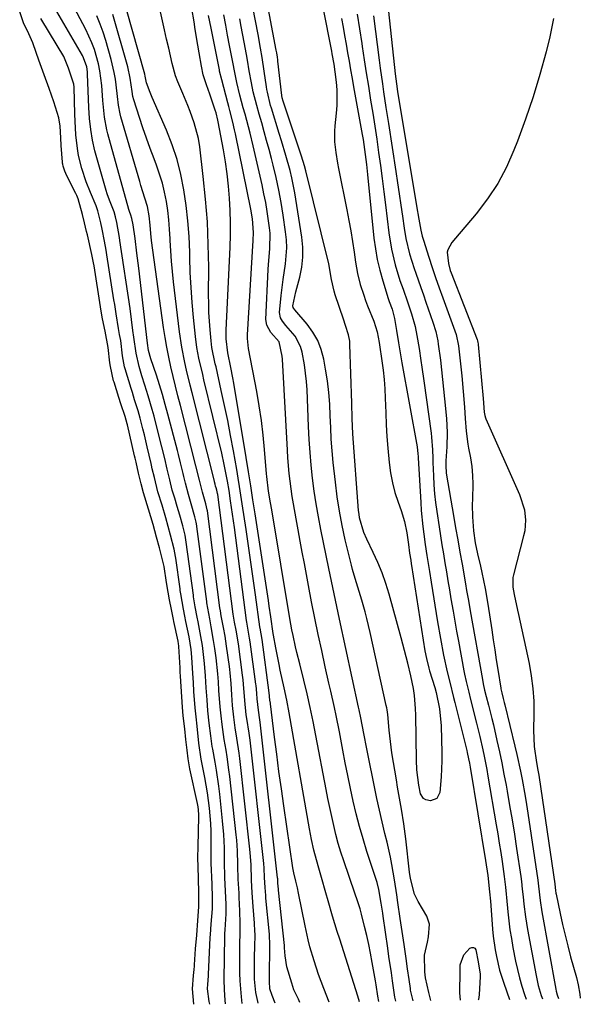
# Model space of a CAD drawing. Units: inches. Extents: x 1862609 to 1867938, y 421264 to 426580.
# Drawn here: x 1865797 to 1865961, y 421314 to 421602 of the extents above; entities that cross this region are included whole.
import ezdxf

# ---------------------------------------------------------------- set-up
doc = ezdxf.new("R2010")
doc.units = ezdxf.units.IN
doc.header["$MEASUREMENT"] = 0
doc.layers.add('7', color=7, linetype='Continuous')
doc.layers.add('8', color=7, linetype='Continuous')

msp = doc.modelspace()

# ---------------------------------------------------------------- linework, layer by layer
at = {"layer": '7', "color": 18}
for points in [[(1865882.94, 421619.16, 1662), (1865888.06, 421592.98, 1662), (1865888.21, 421592.24, 1662), (1865888.78, 421589.26, 1662), (1865889.1, 421587.02, 1662), (1865889.46, 421583.97, 1662), (1865889.64, 421581.69, 1662), (1865889.66, 421577.13, 1662), (1865889.48, 421574.85, 1662), (1865889.08, 421571.21, 1662), (1865888.96, 421569.64, 1662), (1865889, 421566.51, 1662), (1865889.38, 421563.39, 1662), (1865889.9, 421560.28, 1662), (1865890.2, 421558.73, 1662), (1865892.6, 421546.62, 1662), (1865893.19, 421543.53, 1662), (1865893.75, 421540.43, 1662), (1865894.25, 421537.32, 1662), (1865894.73, 421534.21, 1662), (1865895.15, 421531.26, 1662), (1865895.73, 421528, 1662), (1865896.53, 421524.77, 1662), (1865897.52, 421521.6, 1662), (1865898.08, 421520.04, 1662), (1865898.67, 421518.49, 1662), (1865900.45, 421514.05, 1662), (1865901.42, 421510.88, 1662), (1865902.01, 421507.81, 1662), (1865902.12, 421507.09, 1662), (1865902.83, 421502.4, 1662), (1865903.19, 421499.68, 1662), (1865903.48, 421496.97, 1662), (1865903.69, 421494.24, 1662), (1865903.83, 421491.51, 1662), (1865903.98, 421487.17, 1662), (1865904.13, 421483.74, 1662), (1865904.32, 421480.32, 1662), (1865904.58, 421476.91, 1662), (1865904.96, 421472.63, 1662), (1865905.36, 421469.67, 1662), (1865905.91, 421466.76, 1662), (1865906.68, 421463.89, 1662), (1865907.59, 421461.06, 1662), (1865908.46, 421458.66, 1662), (1865909.47, 421455.39, 1662), (1865910.15, 421452.05, 1662), (1865910.65, 421448.66, 1662), (1865910.97, 421446.13, 1662), (1865911.29, 421444.08, 1662), (1865911.46, 421443.05, 1662), (1865911.54, 421442.54, 1662), (1865915.46, 421417.53, 1662), (1865915.87, 421415.34, 1662), (1865916.61, 421412.46, 1662), (1865916.82, 421411.75, 1662), (1865918.33, 421406.85, 1662), (1865918.73, 421405.41, 1662), (1865919.72, 421400.57, 1662), (1865920.17, 421395.67, 1662), (1865920.35, 421387.75, 1662), (1865920.37, 421385.39, 1662), (1865920.19, 421380.68, 1662), (1865919.78, 421376.09, 1662), (1865918.9, 421374.36, 1662), (1865917.07, 421373.71, 1662), (1865915.75, 421373.94, 1662), (1865915.04, 421374.32, 1662), (1865914.16, 421375.76, 1662), (1865913.64, 421378.3, 1662), (1865913.07, 421382.79, 1662), (1865912.94, 421385.59, 1662), (1865912.8, 421398.71, 1662), (1865912.73, 421400.65, 1662), (1865912.37, 421404.53, 1662), (1865912.06, 421406.53, 1662), (1865911.32, 421410.28, 1662), (1865910.46, 421414, 1662), (1865909.51, 421417.69, 1662), (1865909.01, 421419.54, 1662), (1865908.51, 421421.38, 1662), (1865904.96, 421434.18, 1662), (1865904, 421437.29, 1662), (1865902.93, 421440.37, 1662), (1865901.69, 421443.38, 1662), (1865900.34, 421446.34, 1662), (1865898.43, 421450.22, 1662), (1865897.55, 421452.24, 1662), (1865896.34, 421456.48, 1662), (1865896.17, 421457.56, 1662), (1865896.05, 421458.65, 1662), (1865894.3, 421481.11, 1662), (1865894.13, 421485.59, 1662), (1865894.06, 421490.07, 1662), (1865893.5, 421507.18, 1662), (1865893.43, 421508.14, 1662), (1865893.1, 421510.03, 1662), (1865892.23, 421512.79, 1662), (1865891.62, 421514.62, 1662), (1865889.19, 421521.71, 1662), (1865888.85, 421522.82, 1662), (1865888.14, 421526.21, 1662), (1865887.29, 421530.77, 1662), (1865880.64, 421557.98, 1662), (1865880.25, 421559.45, 1662), (1865879.35, 421562.35, 1662), (1865878.88, 421563.79, 1662), (1865874.04, 421578.14, 1662), (1865873.96, 421578.38, 1662), (1865873.71, 421579.35, 1662), (1865873.59, 421580.09, 1662), (1865872.43, 421590.1, 1662), (1865872.38, 421590.51, 1662), (1865872.27, 421591.31, 1662), (1865872.09, 421592.51, 1662), (1865871.95, 421593.31, 1662), (1865867.36, 421617.68, 1662)], [(1865878.86, 421314.63, 1648), (1865878.41, 421315.63, 1648), (1865877.12, 421318.4, 1648), (1865876.46, 421320.33, 1648), (1865875.08, 421325.12, 1648), (1865874.57, 421328.35, 1648), (1865874.4, 421330.67, 1648), (1865874.37, 421331.1, 1648), (1865874.35, 421331.38, 1648), (1865872.59, 421347.53, 1648), (1865872.57, 421347.82, 1648), (1865872.44, 421349.62, 1648), (1865872.37, 421350.88, 1648), (1865872.35, 421351.12, 1648), (1865867.25, 421396.73, 1648), (1865867.17, 421397.35, 1648), (1865866.74, 421400.21, 1648), (1865866.36, 421403.5, 1648), (1865866.25, 421405.11, 1648), (1865866.15, 421406.32, 1648), (1865866.03, 421407.46, 1648), (1865865.98, 421407.83, 1648), (1865864.32, 421420.22, 1648), (1865864.16, 421421.3, 1648), (1865863.53, 421424.81, 1648), (1865863.33, 421425.95, 1648), (1865863.26, 421426.44, 1648), (1865859.69, 421453.61, 1648), (1865859.42, 421455.57, 1648), (1865858.88, 421459.5, 1648), (1865858.6, 421461.46, 1648), (1865858.15, 421464.47, 1648), (1865857.69, 421467.18, 1648), (1865856.73, 421472.08, 1648), (1865855.97, 421475.41, 1648), (1865850.79, 421496.84, 1648), (1865850.41, 421498.42, 1648), (1865849.32, 421503.18, 1648), (1865848.7, 421506.37, 1648), (1865848.28, 421509.59, 1648), (1865847.71, 421515.11, 1648), (1865847.32, 421519.49, 1648), (1865847, 421523.87, 1648), (1865846.78, 421528.27, 1648), (1865846.65, 421532.66, 1648), (1865846.61, 421534.24, 1648), (1865846.43, 421538.81, 1648), (1865846.11, 421543.37, 1648), (1865845.59, 421547.91, 1648), (1865844.94, 421552.44, 1648), (1865844.03, 421556.91, 1648), (1865842.9, 421561.31, 1648), (1865841.46, 421565.62, 1648), (1865839.79, 421569.87, 1648), (1865835.63, 421579.46, 1648), (1865835.01, 421580.94, 1648), (1865833.95, 421583.81, 1648), (1865833.79, 421584.74, 1648), (1865833.63, 421585.7, 1648), (1865833.48, 421586.31, 1648), (1865826.29, 421611.89, 1648)], [(1865903.87, 421612.96, 1654), (1865906.75, 421586.36, 1654), (1865907.11, 421583.44, 1654), (1865907.43, 421581.25, 1654), (1865907.55, 421580.53, 1654), (1865912.8, 421549.08, 1654), (1865913.02, 421547.79, 1654), (1865913.64, 421543.89, 1654), (1865914.2, 421540.7, 1654), (1865914.63, 421538.91, 1654), (1865914.8, 421538.32, 1654), (1865914.98, 421537.74, 1654), (1865916.58, 421532.77, 1654), (1865917.57, 421529.77, 1654), (1865918.58, 421526.78, 1654), (1865919.62, 421523.79, 1654), (1865920.68, 421520.82, 1654), (1865924.2, 421511.19, 1654), (1865924.56, 421510.11, 1654), (1865925.25, 421506.77, 1654), (1865926.21, 421498.03, 1654), (1865926.66, 421493.47, 1654), (1865927.01, 421488.9, 1654), (1865927.22, 421485.58, 1654), (1865927.54, 421481.81, 1654), (1865928.02, 421478.07, 1654), (1865928.23, 421476.82, 1654), (1865928.74, 421474.04, 1654), (1865929.12, 421471.47, 1654), (1865929.38, 421468.9, 1654), (1865929.45, 421466.31, 1654), (1865929.33, 421462.01, 1654), (1865929.27, 421460.26, 1654), (1865929.32, 421456.75, 1654), (1865929.62, 421452.67, 1654), (1865930.18, 421449.2, 1654), (1865930.87, 421445.98, 1654), (1865931.67, 421442.3, 1654), (1865932.08, 421440.47, 1654), (1865933.1, 421435.77, 1654), (1865933.89, 421431.23, 1654), (1865935.01, 421423.67, 1654), (1865935.44, 421420.77, 1654), (1865935.88, 421417.86, 1654), (1865936.32, 421414.96, 1654), (1865936.77, 421412.06, 1654), (1865937.61, 421406.65, 1654), (1865937.65, 421406.45, 1654), (1865937.91, 421405.26, 1654), (1865938.33, 421403.63, 1654), (1865938.64, 421402.42, 1654), (1865938.79, 421401.81, 1654), (1865941.76, 421389.68, 1654), (1865942.33, 421387.25, 1654), (1865943.39, 421382.38, 1654), (1865943.87, 421379.93, 1654), (1865944.75, 421375.02, 1654), (1865945.15, 421372.56, 1654), (1865945.54, 421370.09, 1654), (1865948.45, 421350.43, 1654), (1865948.67, 421348.67, 1654), (1865949.14, 421344.5, 1654), (1865949.64, 421341.23, 1654), (1865953.72, 421318.55, 1654), (1865953.83, 421318.02, 1654), (1865954.1, 421316.95, 1654), (1865954.5, 421315.81, 1654)], [(1865847.8, 421314.14, 1636), (1865847.44, 421318.7, 1636), (1865847.73, 421322.57, 1636), (1865847.9, 421324.37, 1636), (1865847.98, 421325.27, 1636), (1865848.01, 421325.73, 1636), (1865848.31, 421330.36, 1636), (1865848.72, 421334.39, 1636), (1865849.04, 421338.67, 1636), (1865849.25, 421342.65, 1636), (1865849.33, 421346.78, 1636), (1865849.22, 421350.91, 1636), (1865849.09, 421354.38, 1636), (1865849.03, 421357.05, 1636), (1865849.05, 421360.35, 1636), (1865849.24, 421369.12, 1636), (1865849.24, 421369.59, 1636), (1865849.17, 421371.01, 1636), (1865849.05, 421371.95, 1636), (1865848.97, 421372.42, 1636), (1865848.88, 421372.88, 1636), (1865846.68, 421383.03, 1636), (1865846.14, 421386, 1636), (1865845.83, 421388.47, 1636), (1865845.49, 421391.61, 1636), (1865845.15, 421394.75, 1636), (1865844.75, 421398.52, 1636), (1865844.5, 421401.07, 1636), (1865844.27, 421404.09, 1636), (1865844.1, 421407.11, 1636), (1865843.93, 421410.13, 1636), (1865843.86, 421411.35, 1636), (1865843.82, 421411.95, 1636), (1865843.79, 421412.56, 1636), (1865843.43, 421418.79, 1636), (1865843.32, 421419.8, 1636), (1865843.25, 421420.21, 1636), (1865843.21, 421420.41, 1636), (1865841.98, 421426.11, 1636), (1865841.86, 421426.71, 1636), (1865841.27, 421429.71, 1636), (1865840.74, 421432.51, 1636), (1865840.32, 421434.75, 1636), (1865839.87, 421437.53, 1636), (1865839.12, 421442.25, 1636), (1865838.59, 421444.61, 1636), (1865837.77, 421447.69, 1636), (1865836.94, 421450.78, 1636), (1865835.93, 421454.49, 1636), (1865834.53, 421459.04, 1636), (1865833.08, 421463.78, 1636), (1865832.41, 421466.44, 1636), (1865831.65, 421469.58, 1636), (1865830.91, 421472.73, 1636), (1865830.62, 421473.99, 1636), (1865830.48, 421474.62, 1636), (1865828.39, 421483.65, 1636), (1865828.32, 421483.95, 1636), (1865827.71, 421486.18, 1636), (1865826.5, 421489.84, 1636), (1865825.91, 421491.67, 1636), (1865824.47, 421496.21, 1636), (1865824.35, 421496.6, 1636), (1865823.43, 421500.76, 1636), (1865823.25, 421501.79, 1636), (1865822.76, 421506.28, 1636), (1865821.85, 421511.09, 1636), (1865821.12, 421514.75, 1636), (1865820.72, 421516.93, 1636), (1865820.5, 421518.24, 1636), (1865818.63, 421530.17, 1636), (1865818.47, 421531.13, 1636), (1865818.12, 421533.03, 1636), (1865818.01, 421533.52, 1636), (1865816.69, 421539.27, 1636), (1865816.46, 421540.27, 1636), (1865815.87, 421542.76, 1636), (1865815.28, 421545.25, 1636), (1865814, 421549.81, 1636), (1865813.56, 421550.83, 1636), (1865813.32, 421551.34, 1636), (1865810.41, 421557.09, 1636), (1865810.35, 421557.2, 1636), (1865810.08, 421557.9, 1636), (1865809.64, 421559.34, 1636), (1865809.46, 421559.97, 1636), (1865809.41, 421560.25, 1636), (1865809.39, 421560.39, 1636), (1865809.38, 421560.54, 1636), (1865809.05, 421565.42, 1636), (1865808.9, 421567.67, 1636), (1865808.67, 421571.04, 1636), (1865808.33, 421573.49, 1636), (1865806.84, 421578.17, 1636), (1865805.46, 421582.07, 1636), (1865804.02, 421586.15, 1636), (1865802.51, 421590.44, 1636), (1865801.73, 421592.66, 1636), (1865800.68, 421595.5, 1636), (1865799.5, 421598.07, 1636), (1865797.94, 421601.3, 1636), (1865796.87, 421604.55, 1636)], [(1865861.99, 421314.37, 1642), (1865861.73, 421316.31, 1642), (1865861.35, 421320.97, 1642), (1865861.28, 421323.3, 1642), (1865861.24, 421328.18, 1642), (1865861.27, 421331.29, 1642), (1865861.4, 421335.44, 1642), (1865861.41, 421337.75, 1642), (1865861.31, 421341.47, 1642), (1865861.11, 421345.37, 1642), (1865861.04, 421346.67, 1642), (1865860.82, 421350.75, 1642), (1865860.79, 421351.47, 1642), (1865860.73, 421353.99, 1642), (1865860.71, 421355.07, 1642), (1865860.57, 421359.03, 1642), (1865860.36, 421362.15, 1642), (1865860.21, 421363.7, 1642), (1865858.33, 421380.84, 1642), (1865858.1, 421382.76, 1642), (1865857.55, 421386.6, 1642), (1865857.24, 421388.51, 1642), (1865856.69, 421391.62, 1642), (1865856.09, 421395.97, 1642), (1865855.81, 421398.59, 1642), (1865855.53, 421401.21, 1642), (1865855.18, 421405.94, 1642), (1865855.04, 421408.46, 1642), (1865854.86, 421410.82, 1642), (1865854.35, 421415.53, 1642), (1865853.98, 421418.27, 1642), (1865853.62, 421420.64, 1642), (1865852.91, 421424.59, 1642), (1865852.46, 421426.93, 1642), (1865851.63, 421431.62, 1642), (1865851.58, 421431.98, 1642), (1865848.7, 421453.94, 1642), (1865848.66, 421454.19, 1642), (1865848.5, 421455.17, 1642), (1865848.09, 421456.82, 1642), (1865847.08, 421460.54, 1642), (1865846.22, 421463.3, 1642), (1865845.34, 421466.62, 1642), (1865844.87, 421468.59, 1642), (1865844.67, 421469.44, 1642), (1865843.94, 421472.54, 1642), (1865843.34, 421474.97, 1642), (1865843.03, 421476.19, 1642), (1865840.24, 421486.82, 1642), (1865839.46, 421489.68, 1642), (1865838.64, 421492.53, 1642), (1865837.77, 421495.36, 1642), (1865836.87, 421498.19, 1642), (1865835.27, 421503, 1642), (1865834.55, 421505.48, 1642), (1865834.22, 421507.63, 1642), (1865831.69, 421529.58, 1642), (1865831.18, 421533.88, 1642), (1865830.61, 421538.18, 1642), (1865830.06, 421542.2, 1642), (1865829.68, 421544.08, 1642), (1865829.38, 421545.09, 1642), (1865828.98, 421546.12, 1642), (1865828.79, 421546.73, 1642), (1865822.69, 421568.87, 1642), (1865822.39, 421570.06, 1642), (1865821.73, 421573.67, 1642), (1865821.23, 421578.56, 1642), (1865820.88, 421582.98, 1642), (1865820.33, 421587.24, 1642), (1865819.89, 421589.34, 1642), (1865818.72, 421593.47, 1642), (1865817.99, 421595.49, 1642), (1865816.19, 421599.38, 1642), (1865812.04, 421607.24, 1642)], [(1865896.33, 421314.9, 1652), (1865895.78, 421316.54, 1652), (1865890.5, 421333.18, 1652), (1865889.8, 421335.42, 1652), (1865888.44, 421339.93, 1652), (1865887.14, 421344.46, 1652), (1865886.49, 421346.72, 1652), (1865885.16, 421351.24, 1652), (1865884.17, 421354.63, 1652), (1865882.98, 421359.27, 1652), (1865882.3, 421362.38, 1652), (1865881.99, 421363.95, 1652), (1865881.7, 421365.52, 1652), (1865875.69, 421399.42, 1652), (1865874.99, 421403.11, 1652), (1865874.23, 421406.79, 1652), (1865873.09, 421411.96, 1652), (1865872.75, 421413.58, 1652), (1865871.8, 421418.47, 1652), (1865871.14, 421422.19, 1652), (1865871.05, 421422.68, 1652), (1865870.37, 421427.48, 1652), (1865869.9, 421430.68, 1652), (1865869.66, 421432.28, 1652), (1865865.75, 421457.69, 1652), (1865865.11, 421461.79, 1652), (1865864.46, 421465.89, 1652), (1865863.8, 421469.99, 1652), (1865863.13, 421474.09, 1652), (1865859.54, 421495.86, 1652), (1865859.27, 421497.41, 1652), (1865858.69, 421500.48, 1652), (1865857.79, 421504.76, 1652), (1865857.28, 421508.85, 1652), (1865857.26, 421510.52, 1652), (1865857.29, 421511.35, 1652), (1865858.47, 421535.68, 1652), (1865858.58, 421539.26, 1652), (1865858.6, 421542.84, 1652), (1865858.49, 421546.41, 1652), (1865858.29, 421549.99, 1652), (1865857.96, 421553.56, 1652), (1865857.56, 421557.12, 1652), (1865857.05, 421560.66, 1652), (1865856.46, 421564.19, 1652), (1865854.97, 421572.37, 1652), (1865854.89, 421572.8, 1652), (1865854.38, 421574.94, 1652), (1865854.11, 421575.78, 1652), (1865852.49, 421580.45, 1652), (1865851.53, 421583.2, 1652), (1865850.6, 421586.15, 1652), (1865850.07, 421588.6, 1652), (1865849.41, 421592.52, 1652), (1865849.03, 421594.79, 1652), (1865848.26, 421599.35, 1652), (1865847.88, 421601.62, 1652), (1865847.21, 421605.53, 1652)], [(1865852.49, 421314.22, 1638), (1865852.35, 421314.99, 1638), (1865851.79, 421318.64, 1638), (1865851.93, 421320.07, 1638), (1865851.95, 421320.38, 1638), (1865851.96, 421320.53, 1638), (1865851.97, 421320.68, 1638), (1865852.61, 421333.72, 1638), (1865852.68, 421334.59, 1638), (1865852.94, 421337.64, 1638), (1865853.28, 421342.05, 1638), (1865853.32, 421342.85, 1638), (1865853.32, 421344.4, 1638), (1865853.29, 421345.4, 1638), (1865853.28, 421345.79, 1638), (1865853.05, 421351.84, 1638), (1865853.01, 421352.97, 1638), (1865852.93, 421355.79, 1638), (1865852.92, 421358.59, 1638), (1865852.9, 421362.5, 1638), (1865852.85, 421364.77, 1638), (1865852.76, 421367.03, 1638), (1865852.4, 421371.55, 1638), (1865851.83, 421376.05, 1638), (1865851.46, 421378.28, 1638), (1865851.05, 421380.51, 1638), (1865850, 421385.89, 1638), (1865849.29, 421390.6, 1638), (1865848.76, 421395.49, 1638), (1865848.47, 421398.21, 1638), (1865848.19, 421400.93, 1638), (1865847.85, 421405.68, 1638), (1865847.7, 421408.29, 1638), (1865847.55, 421410.91, 1638), (1865847.24, 421415.69, 1638), (1865847.02, 421417.96, 1638), (1865846.41, 421421.71, 1638), (1865845.51, 421426.13, 1638), (1865845.2, 421427.72, 1638), (1865844.81, 421429.77, 1638), (1865844, 421434.21, 1638), (1865843.85, 421435.19, 1638), (1865843.78, 421435.68, 1638), (1865842.54, 421444.69, 1638), (1865842.48, 421445.13, 1638), (1865842.08, 421447.35, 1638), (1865841.03, 421451.42, 1638), (1865840.35, 421453.95, 1638), (1865839.66, 421456.46, 1638), (1865838.52, 421460.18, 1638), (1865837.33, 421464.05, 1638), (1865836.29, 421468.27, 1638), (1865835.68, 421470.84, 1638), (1865835.45, 421471.86, 1638), (1865835.33, 421472.38, 1638), (1865834.21, 421477.21, 1638), (1865833.36, 421480.75, 1638), (1865832.91, 421482.52, 1638), (1865832.11, 421485.63, 1638), (1865831.51, 421487.81, 1638), (1865830.51, 421491.05, 1638), (1865829.84, 421493.2, 1638), (1865829.5, 421494.28, 1638), (1865827.72, 421500.04, 1638), (1865827.54, 421500.67, 1638), (1865826.93, 421503.86, 1638), (1865826.46, 421508.4, 1638), (1865826.11, 421510.11, 1638), (1865825.77, 421511.89, 1638), (1865825.1, 421516.18, 1638), (1865824.67, 421518.91, 1638), (1865824.46, 421520.28, 1638), (1865822.39, 421533.43, 1638), (1865822.18, 421534.76, 1638), (1865821.7, 421537.4, 1638), (1865820.98, 421540.99, 1638), (1865820.58, 421542.77, 1638), (1865819.74, 421546.33, 1638), (1865819.29, 421547.79, 1638), (1865817.59, 421551.65, 1638), (1865816.29, 421554.8, 1638), (1865815.03, 421558.65, 1638), (1865814.09, 421562.55, 1638), (1865813.76, 421564.53, 1638), (1865813.34, 421568.52, 1638), (1865813.1, 421572.54, 1638), (1865813.02, 421574.55, 1638), (1865812.81, 421582.48, 1638), (1865812.73, 421583.36, 1638), (1865812.27, 421584.85, 1638), (1865811.14, 421588.06, 1638), (1865809.74, 421591.42, 1638), (1865803.34, 421602.11, 1638), (1865803.05, 421602.61, 1638)], [(1865866.68, 421314.44, 1644), (1865866.53, 421314.99, 1644), (1865865.98, 421317.58, 1644), (1865865.61, 421321.52, 1644), (1865865.59, 421325.83, 1644), (1865865.61, 421327.57, 1644), (1865865.71, 421331.5, 1644), (1865865.73, 421333.9, 1644), (1865865.67, 421336.31, 1644), (1865865.62, 421337.11, 1644), (1865865.57, 421337.91, 1644), (1865865.2, 421342.78, 1644), (1865864.92, 421346.75, 1644), (1865864.69, 421350.46, 1644), (1865864.56, 421355.04, 1644), (1865864.34, 421358.42, 1644), (1865864.23, 421359.54, 1644), (1865861.29, 421386.11, 1644), (1865861.11, 421387.6, 1644), (1865860.45, 421392.06, 1644), (1865859.95, 421395.03, 1644), (1865859.55, 421398.14, 1644), (1865859.18, 421401.6, 1644), (1865858.92, 421404.72, 1644), (1865858.72, 421408.05, 1644), (1865858.44, 421411.15, 1644), (1865858.34, 421412.06, 1644), (1865858.22, 421412.97, 1644), (1865857.42, 421418.92, 1644), (1865856.97, 421421.83, 1644), (1865856.5, 421424.41, 1644), (1865855.86, 421427.78, 1644), (1865855.6, 421429.25, 1644), (1865855.47, 421430.13, 1644), (1865851.78, 421458.57, 1644), (1865851.73, 421458.87, 1644), (1865851.34, 421460.6, 1644), (1865850.36, 421463.97, 1644), (1865849.44, 421467.54, 1644), (1865848.44, 421471.69, 1644), (1865843.88, 421489.33, 1644), (1865843.16, 421492.16, 1644), (1865842.45, 421494.99, 1644), (1865841.77, 421497.83, 1644), (1865841.1, 421500.67, 1644), (1865840.48, 421503.52, 1644), (1865839.91, 421506.38, 1644), (1865839.42, 421509.26, 1644), (1865838.98, 421512.14, 1644), (1865835.48, 421537.63, 1644), (1865835.23, 421539.72, 1644), (1865835.04, 421542.08, 1644), (1865834.76, 421544.83, 1644), (1865834.25, 421547.54, 1644), (1865833.51, 421550, 1644), (1865832.34, 421553.68, 1644), (1865831.98, 421554.91, 1644), (1865826.49, 421573.83, 1644), (1865826.27, 421574.66, 1644), (1865825.78, 421577.19, 1644), (1865825.47, 421579.75, 1644), (1865825.37, 421580.61, 1644), (1865824.87, 421584.79, 1644), (1865824.54, 421586.74, 1644), (1865823.63, 421590.59, 1644), (1865822.05, 421596.11, 1644), (1865821.29, 421598.56, 1644), (1865820.44, 421600.97, 1644), (1865819.46, 421603.34, 1644)], [(1865871.58, 421314.52, 1646), (1865870.71, 421316.75, 1646), (1865870.09, 421318.72, 1646), (1865869.94, 421320.81, 1646), (1865869.94, 421322.5, 1646), (1865870.07, 421330.86, 1646), (1865870.07, 421331.81, 1646), (1865869.97, 421334.19, 1646), (1865869.93, 421334.66, 1646), (1865868.93, 421345.16, 1646), (1865868.86, 421345.96, 1646), (1865868.67, 421348.37, 1646), (1865868.54, 421351.23, 1646), (1865868.4, 421353.98, 1646), (1865868.27, 421355.34, 1646), (1865864.26, 421391.41, 1646), (1865864, 421393.52, 1646), (1865863.33, 421397.73, 1646), (1865863.16, 421398.89, 1646), (1865862.72, 421403, 1646), (1865862.38, 421407.83, 1646), (1865862.25, 421409.12, 1646), (1865862.18, 421409.76, 1646), (1865862.1, 421410.41, 1646), (1865860.86, 421419.57, 1646), (1865860.2, 421423.59, 1646), (1865859.75, 421426, 1646), (1865859.37, 421428.29, 1646), (1865854.85, 421463.27, 1646), (1865854.84, 421463.35, 1646), (1865854.79, 421463.58, 1646), (1865854.51, 421464.58, 1646), (1865854.32, 421465.23, 1646), (1865854.19, 421465.78, 1646), (1865854.06, 421466.32, 1646), (1865853.9, 421466.97, 1646), (1865853.85, 421467.19, 1646), (1865847.31, 421493.07, 1646), (1865846.76, 421495.28, 1646), (1865845.7, 421499.7, 1646), (1865845.2, 421501.92, 1646), (1865844.31, 421506.38, 1646), (1865843.65, 421510.87, 1646), (1865841.9, 421525.53, 1646), (1865841.58, 421528.54, 1646), (1865841.3, 421531.56, 1646), (1865841.09, 421534.58, 1646), (1865840.93, 421537.6, 1646), (1865840.91, 421538.16, 1646), (1865840.74, 421540.9, 1646), (1865840.51, 421543.64, 1646), (1865840.18, 421546.37, 1646), (1865839.78, 421549.09, 1646), (1865839.25, 421551.78, 1646), (1865838.62, 421554.44, 1646), (1865837.82, 421557.06, 1646), (1865836.92, 421559.66, 1646), (1865836.19, 421561.57, 1646), (1865835.07, 421564.57, 1646), (1865833.99, 421567.57, 1646), (1865832.95, 421570.6, 1646), (1865831.93, 421573.63, 1646), (1865830.26, 421578.76, 1646), (1865830, 421579.72, 1646), (1865829.76, 421581.19, 1646), (1865829.22, 421585.1, 1646), (1865828.47, 421588.46, 1646), (1865824.12, 421603.8, 1646)], [(1865901.93, 421314.99, 1654), (1865901.68, 421316.57, 1654), (1865901.17, 421319.88, 1654), (1865900.98, 421320.99, 1654), (1865900.79, 421322.09, 1654), (1865900.03, 421326.42, 1654), (1865899.54, 421329.06, 1654), (1865899.01, 421331.68, 1654), (1865898.43, 421334.3, 1654), (1865897.8, 421336.9, 1654), (1865896.88, 421340.55, 1654), (1865896.46, 421342.1, 1654), (1865895.72, 421344.39, 1654), (1865894.95, 421346.67, 1654), (1865891.72, 421356.1, 1654), (1865890.88, 421358.66, 1654), (1865890.1, 421361.24, 1654), (1865889.4, 421363.84, 1654), (1865888.76, 421366.45, 1654), (1865888.17, 421369.08, 1654), (1865887.6, 421371.72, 1654), (1865887.06, 421374.36, 1654), (1865886.54, 421377, 1654), (1865883.56, 421392.83, 1654), (1865882.76, 421396.89, 1654), (1865881.9, 421400.95, 1654), (1865880.97, 421404.99, 1654), (1865880, 421409.01, 1654), (1865878.8, 421413.77, 1654), (1865877.99, 421417.06, 1654), (1865877.6, 421418.7, 1654), (1865876.85, 421422.01, 1654), (1865876.51, 421423.67, 1654), (1865875.9, 421427, 1654), (1865870.62, 421458.79, 1654), (1865870.27, 421460.86, 1654), (1865869.69, 421464.27, 1654), (1865869.16, 421468.6, 1654), (1865869.1, 421469.33, 1654), (1865868.51, 421476.44, 1654), (1865868.1, 421480.71, 1654), (1865867.59, 421484.97, 1654), (1865866.95, 421489.21, 1654), (1865866.21, 421493.44, 1654), (1865863.84, 421506, 1654), (1865863.51, 421508.99, 1654), (1865863.51, 421509.5, 1654), (1865863.53, 421510, 1654), (1865865.17, 421537.61, 1654), (1865865.31, 421539.93, 1654), (1865865.02, 421543.95, 1654), (1865864.53, 421546.79, 1654), (1865860, 421568.85, 1654), (1865859.75, 421569.99, 1654), (1865859.23, 421572.28, 1654), (1865858.36, 421575.69, 1654), (1865858.06, 421576.83, 1654), (1865857.76, 421577.96, 1654), (1865855.97, 421584.6, 1654), (1865855.37, 421587.19, 1654), (1865855.3, 421587.57, 1654), (1865852.86, 421599.79, 1654), (1865852.5, 421601.6, 1654), (1865852.14, 421603.42, 1654)], [(1865906.88, 421315.07, 1656), (1865906.67, 421316.19, 1656), (1865905.97, 421320.97, 1656), (1865905.62, 421323.36, 1656), (1865904.92, 421328.15, 1656), (1865904.57, 421330.54, 1656), (1865903.21, 421339.9, 1656), (1865903.08, 421340.86, 1656), (1865902.68, 421343.75, 1656), (1865901.99, 421347.75, 1656), (1865901.43, 421349.79, 1656), (1865898.48, 421358.9, 1656), (1865897.36, 421362.54, 1656), (1865896.31, 421366.2, 1656), (1865895.36, 421369.89, 1656), (1865894.48, 421373.6, 1656), (1865893.68, 421377.33, 1656), (1865892.9, 421381.06, 1656), (1865892.15, 421384.8, 1656), (1865891.43, 421388.54, 1656), (1865890.43, 421393.91, 1656), (1865889.48, 421398.66, 1656), (1865888.96, 421401.03, 1656), (1865887.88, 421405.76, 1656), (1865887.34, 421408.12, 1656), (1865886.29, 421412.86, 1656), (1865885.25, 421417.63, 1656), (1865884.24, 421422.39, 1656), (1865883.25, 421427.15, 1656), (1865882.3, 421431.93, 1656), (1865881.38, 421436.7, 1656), (1865880.17, 421443.13, 1656), (1865879.55, 421446.4, 1656), (1865878.94, 421449.67, 1656), (1865878.33, 421452.94, 1656), (1865877.73, 421456.22, 1656), (1865876.95, 421460.54, 1656), (1865876.59, 421462.77, 1656), (1865875.98, 421467.25, 1656), (1865875.74, 421469.5, 1656), (1865875.34, 421474.01, 1656), (1865875.2, 421476.26, 1656), (1865873.75, 421502.94, 1656), (1865873.68, 421503.81, 1656), (1865872.75, 421508.01, 1656), (1865870.34, 421510.74, 1656), (1865869.16, 421512.81, 1656), (1865868.93, 421514.56, 1656), (1865869.61, 421529.12, 1656), (1865869.7, 421530.65, 1656), (1865870.07, 421535.24, 1656), (1865870.12, 421539.81, 1656), (1865869.96, 421541.34, 1656), (1865869.28, 421546.12, 1656), (1865868.85, 421548.72, 1656), (1865868.34, 421551.3, 1656), (1865867.79, 421553.87, 1656), (1865865.16, 421565.29, 1656), (1865864.27, 421569.02, 1656), (1865863.79, 421570.88, 1656), (1865862.8, 421574.58, 1656), (1865862.3, 421576.44, 1656), (1865861.33, 421580.15, 1656), (1865860.4, 421583.87, 1656), (1865859.78, 421586.83, 1656), (1865859.21, 421589.81, 1656), (1865858.29, 421594.68, 1656), (1865857.72, 421597.68, 1656), (1865857.14, 421600.68, 1656), (1865856.56, 421603.68, 1656)], [(1865911.96, 421315.15, 1658), (1865911.87, 421315.52, 1658), (1865911.5, 421317.1, 1658), (1865911.26, 421318.32, 1658), (1865911.18, 421318.81, 1658), (1865910.8, 421321.4, 1658), (1865910.36, 421324.48, 1658), (1865909.91, 421327.56, 1658), (1865909.33, 421331.6, 1658), (1865908.94, 421334.16, 1658), (1865908.37, 421337.99, 1658), (1865908.19, 421339.27, 1658), (1865907.54, 421343.95, 1658), (1865907.22, 421346.17, 1658), (1865906.54, 421350.61, 1658), (1865905.78, 421355.04, 1658), (1865905.35, 421357.24, 1658), (1865904.36, 421361.62, 1658), (1865903.75, 421364.09, 1658), (1865902.93, 421367.51, 1658), (1865902.14, 421370.94, 1658), (1865901.4, 421374.38, 1658), (1865900.68, 421377.82, 1658), (1865898.74, 421387.44, 1658), (1865898.45, 421388.92, 1658), (1865897.59, 421393.39, 1658), (1865896.69, 421397.94, 1658), (1865896.17, 421400.3, 1658), (1865896, 421401.09, 1658), (1865890.46, 421426.79, 1658), (1865890.06, 421428.64, 1658), (1865889.25, 421432.35, 1658), (1865888.85, 421434.2, 1658), (1865888.06, 421437.91, 1658), (1865887.3, 421441.62, 1658), (1865884.98, 421453.09, 1658), (1865884.28, 421456.82, 1658), (1865883.63, 421460.56, 1658), (1865883.07, 421464.31, 1658), (1865882.58, 421468.07, 1658), (1865882.17, 421471.85, 1658), (1865881.82, 421475.63, 1658), (1865881.57, 421479.41, 1658), (1865881.38, 421483.2, 1658), (1865880.96, 421493.96, 1658), (1865880.8, 421496.39, 1658), (1865880.23, 421501.22, 1658), (1865879.55, 421504.93, 1658), (1865879.07, 421506.6, 1658), (1865877.51, 421509.62, 1658), (1865874.78, 421512.74, 1658), (1865873.73, 421514.04, 1658), (1865873.17, 421514.99, 1658), (1865872.92, 421516.57, 1658), (1865873.41, 421521.52, 1658), (1865873.66, 421523.86, 1658), (1865873.94, 421526.19, 1658), (1865874.62, 421530.85, 1658), (1865875.01, 421535.5, 1658), (1865874.91, 421537.83, 1658), (1865874.68, 421540.15, 1658), (1865873.95, 421545.05, 1658), (1865873.35, 421548.73, 1658), (1865872.67, 421552.39, 1658), (1865871.88, 421556.02, 1658), (1865871.01, 421559.65, 1658), (1865870.5, 421561.67, 1658), (1865869.82, 421564.27, 1658), (1865869.13, 421566.86, 1658), (1865868.41, 421569.44, 1658), (1865867.68, 421572.02, 1658), (1865866.94, 421574.57, 1658), (1865866.21, 421577.17, 1658), (1865865.21, 421581.11, 1658), (1865864.66, 421583.75, 1658), (1865864.05, 421587.23, 1658), (1865863.49, 421590.44, 1658), (1865863.2, 421592.04, 1658), (1865862.55, 421595.67, 1658), (1865861.7, 421600.22, 1658), (1865861.26, 421602.5, 1658)], [(1865895.62, 421603.9, 1658), (1865896.29, 421599.59, 1658), (1865896.95, 421595.27, 1658), (1865897.07, 421594.44, 1658), (1865897.67, 421590.54, 1658), (1865898.27, 421586.65, 1658), (1865898.89, 421582.76, 1658), (1865899.55, 421578.74, 1658), (1865900.16, 421574.91, 1658), (1865900.76, 421571.08, 1658), (1865901.33, 421567.25, 1658), (1865901.88, 421563.41, 1658), (1865902.41, 421559.57, 1658), (1865902.92, 421555.73, 1658), (1865903.42, 421551.89, 1658), (1865903.89, 421548.04, 1658), (1865904.89, 421539.83, 1658), (1865905.65, 421535.12, 1658), (1865906.77, 421530.49, 1658), (1865908.14, 421525.92, 1658), (1865909.03, 421523.42, 1658), (1865910.38, 421519.66, 1658), (1865911.52, 421516.21, 1658), (1865912.58, 421512.43, 1658), (1865913.12, 421509.86, 1658), (1865913.76, 421505.99, 1658), (1865914.24, 421502.56, 1658), (1865914.52, 421500.55, 1658), (1865915.09, 421496.53, 1658), (1865917.24, 421481.3, 1658), (1865917.4, 421480.08, 1658), (1865917.66, 421476.4, 1658), (1865917.73, 421473.94, 1658), (1865917.77, 421472.71, 1658), (1865917.92, 421468.73, 1658), (1865918.06, 421466.13, 1658), (1865918.26, 421463.53, 1658), (1865918.54, 421460.95, 1658), (1865918.89, 421458.36, 1658), (1865919.56, 421453.84, 1658), (1865919.97, 421451.2, 1658), (1865920.39, 421448.56, 1658), (1865920.83, 421445.92, 1658), (1865921.27, 421443.28, 1658), (1865921.73, 421440.65, 1658), (1865922.18, 421438.01, 1658), (1865922.62, 421435.38, 1658), (1865923.06, 421432.74, 1658), (1865923.66, 421429.18, 1658), (1865924.17, 421426.24, 1658), (1865924.69, 421423.3, 1658), (1865925.23, 421420.37, 1658), (1865926.85, 421411.76, 1658), (1865927.05, 421410.7, 1658), (1865927.5, 421408.59, 1658), (1865928.25, 421405.44, 1658), (1865928.78, 421403.35, 1658), (1865930.54, 421396.39, 1658), (1865931.48, 421392.53, 1658), (1865932.35, 421388.65, 1658), (1865932.76, 421386.71, 1658), (1865933.51, 421382.8, 1658), (1865933.86, 421380.85, 1658), (1865936.29, 421366.66, 1658), (1865936.74, 421363.98, 1658), (1865937.18, 421361.29, 1658), (1865937.61, 421358.6, 1658), (1865938.02, 421355.91, 1658), (1865938.66, 421351.56, 1658), (1865939.04, 421348.46, 1658), (1865939.25, 421346.39, 1658), (1865939.34, 421345.36, 1658), (1865939.73, 421341.17, 1658), (1865940, 421338.56, 1658), (1865940.33, 421335.96, 1658), (1865940.74, 421333.37, 1658), (1865941.2, 421330.79, 1658), (1865941.98, 421326.79, 1658), (1865942.51, 421324.33, 1658), (1865943.11, 421321.88, 1658), (1865943.8, 421319.46, 1658), (1865944.57, 421317.06, 1658), (1865945.04, 421315.66, 1658)], [(1865900.39, 421603.35, 1656), (1865902.05, 421590.4, 1656), (1865902.35, 421588.08, 1656), (1865903, 421583.45, 1656), (1865903.34, 421581.13, 1656), (1865904.05, 421576.51, 1656), (1865904.4, 421574.2, 1656), (1865904.76, 421571.89, 1656), (1865906.92, 421557.8, 1656), (1865907.42, 421554.53, 1656), (1865907.9, 421551.27, 1656), (1865908.38, 421548, 1656), (1865908.84, 421544.73, 1656), (1865909.34, 421541.21, 1656), (1865909.84, 421538.21, 1656), (1865910.92, 421533.76, 1656), (1865912.29, 421529.4, 1656), (1865912.76, 421528.06, 1656), (1865914.25, 421523.84, 1656), (1865914.99, 421521.73, 1656), (1865915.72, 421519.62, 1656), (1865917.79, 421513.72, 1656), (1865918.61, 421511, 1656), (1865919.21, 421508.24, 1656), (1865919.36, 421507.3, 1656), (1865919.96, 421502.61, 1656), (1865920.3, 421499.8, 1656), (1865920.62, 421496.98, 1656), (1865920.92, 421494.16, 1656), (1865921.19, 421491.33, 1656), (1865921.73, 421485.54, 1656), (1865921.88, 421483.48, 1656), (1865921.95, 421481.41, 1656), (1865921.84, 421477.27, 1656), (1865921.58, 421473.13, 1656), (1865921.55, 421471.74, 1656), (1865921.67, 421469.67, 1656), (1865921.77, 421468.98, 1656), (1865923.8, 421457.16, 1656), (1865924.41, 421453.59, 1656), (1865925.03, 421450.02, 1656), (1865925.66, 421446.46, 1656), (1865926.29, 421442.89, 1656), (1865927.31, 421437.18, 1656), (1865927.65, 421435.21, 1656), (1865928.16, 421432.27, 1656), (1865928.67, 421429.32, 1656), (1865932.26, 421409.2, 1656), (1865932.5, 421407.94, 1656), (1865932.91, 421406.07, 1656), (1865933.37, 421404.21, 1656), (1865934.04, 421401.63, 1656), (1865935, 421397.8, 1656), (1865935.46, 421395.88, 1656), (1865936.51, 421391.3, 1656), (1865937.24, 421388.05, 1656), (1865937.93, 421384.78, 1656), (1865938.57, 421381.51, 1656), (1865939.19, 421378.23, 1656), (1865939.5, 421376.47, 1656), (1865940.23, 421372.31, 1656), (1865940.94, 421368.14, 1656), (1865941.61, 421363.96, 1656), (1865942.25, 421359.78, 1656), (1865943.48, 421351.51, 1656), (1865943.68, 421350.04, 1656), (1865943.93, 421347.83, 1656), (1865944.16, 421345.62, 1656), (1865944.38, 421343.4, 1656), (1865944.84, 421339.72, 1656), (1865945.12, 421337.88, 1656), (1865945.44, 421336.05, 1656), (1865947.95, 421322.62, 1656), (1865948.61, 421319.65, 1656), (1865949.46, 421316.74, 1656), (1865949.85, 421315.74, 1656)], [(1865953.02, 421602.6, 1652), (1865952, 421597.24, 1652), (1865950.9, 421592.88, 1652), (1865949.09, 421586.23, 1652), (1865947.12, 421579.64, 1652), (1865944.9, 421573.12, 1652), (1865942.53, 421566.66, 1652), (1865941.5, 421564.04, 1652), (1865939.28, 421559.07, 1652), (1865936.73, 421554.28, 1652), (1865933.73, 421549.78, 1652), (1865930.41, 421545.46, 1652), (1865924.36, 421538.36, 1652), (1865923.35, 421537.06, 1652), (1865922.15, 421534.92, 1652), (1865921.94, 421534.17, 1652), (1865922.29, 421530.92, 1652), (1865922.84, 421528.86, 1652), (1865923.08, 421528.19, 1652), (1865930.69, 421508.63, 1652), (1865930.81, 421508.28, 1652), (1865930.96, 421507.74, 1652), (1865931.02, 421507.38, 1652), (1865931.04, 421507.19, 1652), (1865932.5, 421491.37, 1652), (1865932.77, 421487.39, 1652), (1865932.93, 421486.38, 1652), (1865933.13, 421485.73, 1652), (1865933.26, 421485.41, 1652), (1865943.15, 421463.3, 1652), (1865944.53, 421458.86, 1652), (1865944.86, 421455.77, 1652), (1865944.64, 421452.7, 1652), (1865944.33, 421451.18, 1652), (1865941.34, 421439.77, 1652), (1865941.19, 421439.07, 1652), (1865941.17, 421436.2, 1652), (1865941.53, 421434.06, 1652), (1865942.54, 421429.44, 1652), (1865942.8, 421428.23, 1652), (1865945.91, 421413.89, 1652), (1865946.56, 421410.23, 1652), (1865947.05, 421406.55, 1652), (1865947.27, 421402.85, 1652), (1865947.32, 421399.13, 1652), (1865947.21, 421394.4, 1652), (1865947.41, 421389.62, 1652), (1865948.07, 421384.87, 1652), (1865948.48, 421382.67, 1652), (1865948.73, 421381.2, 1652), (1865948.84, 421380.46, 1652), (1865953.41, 421349.35, 1652), (1865953.53, 421348.35, 1652), (1865953.64, 421347.42, 1652), (1865953.75, 421346.71, 1652), (1865953.82, 421346.36, 1652), (1865955, 421340.7, 1652), (1865955.7, 421337.52, 1652), (1865956.44, 421334.36, 1652), (1865957.24, 421331.21, 1652), (1865958.08, 421328.07, 1652), (1865959.77, 421322.01, 1652), (1865960.3, 421319.83, 1652), (1865960.74, 421317.11, 1652), (1865960.9, 421315.91, 1652)], [(1865925.88, 421315.36, 1662), (1865925.67, 421317.46, 1662), (1865925.71, 421323.83, 1662), (1865925.72, 421324.78, 1662), (1865925.74, 421325.74, 1662), (1865926.87, 421328.66, 1662), (1865928.62, 421330.54, 1662), (1865929.16, 421330.78, 1662), (1865929.63, 421330.81, 1662), (1865930.02, 421330.53, 1662), (1865930.34, 421330.04, 1662), (1865931.01, 421326.59, 1662), (1865931.65, 421322.98, 1662), (1865931.64, 421322.25, 1662), (1865931.28, 421316.87, 1662), (1865931.09, 421315.55, 1662), (1865931.04, 421315.44, 1662)]]:
    msp.add_polyline3d(points, dxfattribs=at)
at = {"layer": '8', "color": 18}
for points in [[(1865917.12, 421315.23, 1660), (1865916.55, 421317.63, 1660), (1865915.65, 421321.87, 1660), (1865915.44, 421323.66, 1660), (1865915.29, 421328.54, 1660), (1865916.15, 421332.37, 1660), (1865916.51, 421333.91, 1660), (1865916.81, 421337.55, 1660), (1865915.95, 421339.96, 1660), (1865913.43, 421344.27, 1660), (1865912.4, 421346.4, 1660), (1865911.2, 421350.97, 1660), (1865910.95, 421352.78, 1660), (1865909.84, 421362.59, 1660), (1865909.27, 421366.92, 1660), (1865908.56, 421371.22, 1660), (1865908.17, 421373.36, 1660), (1865907.43, 421377.66, 1660), (1865907.08, 421379.81, 1660), (1865905.8, 421387.73, 1660), (1865905.56, 421389.37, 1660), (1865905.02, 421394.32, 1660), (1865904.59, 421398.95, 1660), (1865904.37, 421400.26, 1660), (1865904.25, 421400.92, 1660), (1865904.11, 421401.57, 1660), (1865899.41, 421422.97, 1660), (1865898.47, 421426.99, 1660), (1865897.95, 421428.99, 1660), (1865897.01, 421432.37, 1660), (1865896.24, 421434.94, 1660), (1865894.98, 421438.76, 1660), (1865894.24, 421441.33, 1660), (1865893.91, 421442.63, 1660), (1865892.15, 421450.08, 1660), (1865891.24, 421454.25, 1660), (1865890.44, 421458.44, 1660), (1865889.8, 421462.65, 1660), (1865889.26, 421466.88, 1660), (1865888.63, 421472.66, 1660), (1865888.31, 421476.07, 1660), (1865888.04, 421479.49, 1660), (1865887.87, 421482.91, 1660), (1865887.75, 421486.34, 1660), (1865887.6, 421489.76, 1660), (1865887.34, 421493.17, 1660), (1865886.92, 421496.56, 1660), (1865886.38, 421499.94, 1660), (1865885.84, 421502.91, 1660), (1865885.1, 421505.7, 1660), (1865884.08, 421508.35, 1660), (1865882.65, 421510.81, 1660), (1865880.96, 421513.14, 1660), (1865877.35, 421517.32, 1660), (1865877.04, 421517.74, 1660), (1865876.88, 421518.04, 1660), (1865876.83, 421518.53, 1660), (1865877.71, 421522.64, 1660), (1865878.84, 421526.94, 1660), (1865879.41, 421529.83, 1660), (1865879.74, 421532.73, 1660), (1865879.7, 421535.65, 1660), (1865879.42, 421538.59, 1660), (1865877.34, 421551.54, 1660), (1865876.49, 421555.96, 1660), (1865875.97, 421558.15, 1660), (1865874.77, 421562.49, 1660), (1865873.49, 421566.8, 1660), (1865872.83, 421568.95, 1660), (1865870.52, 421576.37, 1660), (1865870.29, 421577.13, 1660), (1865869.33, 421581, 1660), (1865869.19, 421581.78, 1660), (1865869.07, 421582.57, 1660), (1865868.4, 421587.17, 1660), (1865867.79, 421591.2, 1660), (1865867.34, 421593.89, 1660), (1865866.61, 421597.9, 1660), (1865863.63, 421613.51, 1660)], [(1865857.09, 421314.29, 1640), (1865856.96, 421315.35, 1640), (1865856.77, 421318.36, 1640), (1865856.73, 421321.37, 1640), (1865856.92, 421334.11, 1640), (1865856.92, 421334.38, 1640), (1865856.94, 421334.91, 1640), (1865857, 421335.98, 1640), (1865857.27, 421340.66, 1640), (1865857.3, 421341.34, 1640), (1865857.3, 421342.69, 1640), (1865857.28, 421343.37, 1640), (1865856.94, 421351.29, 1640), (1865856.92, 421351.76, 1640), (1865856.83, 421355.45, 1640), (1865856.75, 421359.88, 1640), (1865856.58, 421363.85, 1640), (1865856.24, 421367.8, 1640), (1865855.39, 421375.64, 1640), (1865855.11, 421377.99, 1640), (1865854.44, 421382.65, 1640), (1865854.04, 421384.98, 1640), (1865853.35, 421388.75, 1640), (1865853.19, 421389.62, 1640), (1865852.75, 421392.72, 1640), (1865852.35, 421396.39, 1640), (1865851.96, 421400.06, 1640), (1865851.68, 421403.24, 1640), (1865851.46, 421406.77, 1640), (1865851.25, 421410.3, 1640), (1865850.98, 421413.88, 1640), (1865850.7, 421416.51, 1640), (1865850.35, 421419.12, 1640), (1865849.91, 421421.73, 1640), (1865849.08, 421426.02, 1640), (1865848.81, 421427.43, 1640), (1865848.25, 421430.42, 1640), (1865847.75, 421433.4, 1640), (1865847.69, 421433.83, 1640), (1865845.62, 421449.32, 1640), (1865845.52, 421450.01, 1640), (1865845.26, 421451.38, 1640), (1865844.56, 421454.15, 1640), (1865843.71, 421457.27, 1640), (1865842.98, 421459.82, 1640), (1865842.22, 421462.21, 1640), (1865841.51, 421464.62, 1640), (1865840.78, 421467.58, 1640), (1865840.03, 421470.76, 1640), (1865839.32, 421473.81, 1640), (1865838.5, 421477.25, 1640), (1865837.63, 421480.68, 1640), (1865836.18, 421486.21, 1640), (1865835.64, 421488.2, 1640), (1865834.49, 421492.14, 1640), (1865833.47, 421495.31, 1640), (1865832.63, 421498.01, 1640), (1865831.83, 421500.73, 1640), (1865830.92, 421504.63, 1640), (1865830.24, 421509.31, 1640), (1865830, 421511.34, 1640), (1865829.61, 421514.54, 1640), (1865829.17, 421517.73, 1640), (1865826.22, 421537.67, 1640), (1865826.1, 421538.47, 1640), (1865825.26, 421542.86, 1640), (1865824.86, 421544.56, 1640), (1865824.48, 421546.05, 1640), (1865823.1, 421549.45, 1640), (1865822.45, 421551.3, 1640), (1865822.17, 421552.24, 1640), (1865818.9, 421563.84, 1640), (1865818.15, 421566.96, 1640), (1865817.66, 421570.13, 1640), (1865817.34, 421573.33, 1640), (1865817.15, 421576.53, 1640), (1865816.74, 421586.31, 1640), (1865816.69, 421587.02, 1640), (1865816.47, 421588.42, 1640), (1865815.55, 421591.1, 1640), (1865815.21, 421591.73, 1640), (1865807.7, 421604.68, 1640)], [(1865887.46, 421314.76, 1650), (1865885.86, 421318.75, 1650), (1865885.06, 421320.84, 1650), (1865884.33, 421322.83, 1650), (1865882.99, 421326.85, 1650), (1865881.81, 421330.92, 1650), (1865881.28, 421332.97, 1650), (1865880.36, 421337.1, 1650), (1865878.45, 421346.71, 1650), (1865878.14, 421348.19, 1650), (1865877.67, 421350.15, 1650), (1865877.09, 421352.57, 1650), (1865876.9, 421353.55, 1650), (1865876.83, 421354.04, 1650), (1865874.16, 421372.22, 1650), (1865873.44, 421377.24, 1650), (1865872.74, 421382.28, 1650), (1865872.08, 421387.31, 1650), (1865871.44, 421392.35, 1650), (1865870.24, 421402.08, 1650), (1865870.22, 421402.25, 1650), (1865870.09, 421403.14, 1650), (1865869.97, 421404.25, 1650), (1865869.95, 421404.51, 1650), (1865869.95, 421404.64, 1650), (1865869.91, 421405.04, 1650), (1865869.89, 421405.15, 1650), (1865869.88, 421405.25, 1650), (1865867.78, 421420.87, 1650), (1865867.21, 421424.2, 1650), (1865867.18, 421424.4, 1650), (1865867.16, 421424.49, 1650), (1865867.15, 421424.59, 1650), (1865865.87, 421433.97, 1650), (1865865.21, 421438.76, 1650), (1865864.54, 421443.54, 1650), (1865863.84, 421448.32, 1650), (1865863.14, 421453.1, 1650), (1865862.01, 421460.62, 1650), (1865861.62, 421463.13, 1650), (1865861.22, 421465.63, 1650), (1865860.81, 421468.13, 1650), (1865860.38, 421470.63, 1650), (1865859.41, 421476.13, 1650), (1865858.6, 421480.56, 1650), (1865857.75, 421484.97, 1650), (1865856.83, 421489.38, 1650), (1865855.87, 421493.77, 1650), (1865854.31, 421500.64, 1650), (1865854.09, 421501.59, 1650), (1865853.09, 421506.36, 1650), (1865852.86, 421508.3, 1650), (1865852.58, 421511.48, 1650), (1865852.4, 421514.04, 1650), (1865852.25, 421516.6, 1650), (1865852.18, 421519.17, 1650), (1865852.15, 421521.74, 1650), (1865852.17, 421529.87, 1650), (1865852.06, 421536.5, 1650), (1865851.79, 421543.11, 1650), (1865851.27, 421549.72, 1650), (1865850.6, 421556.31, 1650), (1865849.54, 421565.04, 1650), (1865849.15, 421567.43, 1650), (1865847.95, 421572.1, 1650), (1865846.73, 421575.41, 1650), (1865846.02, 421577.15, 1650), (1865844.56, 421580.62, 1650), (1865843.1, 421584.08, 1650), (1865842.46, 421585.84, 1650), (1865841.46, 421589.46, 1650), (1865840.47, 421593.86, 1650), (1865839.86, 421596.56, 1650), (1865839.25, 421599.25, 1650), (1865838.64, 421601.94, 1650), (1865838.05, 421604.54, 1650)], [(1865891.03, 421602.6, 1660), (1865891.48, 421600.09, 1660), (1865891.93, 421597.59, 1660), (1865892.37, 421595.08, 1660), (1865892.81, 421592.58, 1660), (1865893.25, 421590.07, 1660), (1865893.69, 421587.56, 1660), (1865894.13, 421585.06, 1660), (1865894.58, 421582.56, 1660), (1865897.09, 421568.64, 1660), (1865897.34, 421567.19, 1660), (1865897.79, 421564.27, 1660), (1865898.33, 421559.88, 1660), (1865898.65, 421556.95, 1660), (1865900.53, 421538.36, 1660), (1865900.95, 421535.19, 1660), (1865901.49, 421532.05, 1660), (1865902.23, 421528.95, 1660), (1865903.09, 421525.87, 1660), (1865904.72, 421520.65, 1660), (1865905.02, 421519.76, 1660), (1865905.83, 421517.56, 1660), (1865906.55, 421514.78, 1660), (1865907.16, 421511.29, 1660), (1865907.75, 421507.73, 1660), (1865908.31, 421504.17, 1660), (1865908.51, 421502.98, 1660), (1865908.72, 421501.8, 1660), (1865913.14, 421477.22, 1660), (1865913.39, 421475.25, 1660), (1865913.45, 421474.46, 1660), (1865913.47, 421474.06, 1660), (1865914.22, 421460.93, 1660), (1865914.38, 421458.61, 1660), (1865914.81, 421453.99, 1660), (1865915.09, 421451.69, 1660), (1865915.5, 421448.66, 1660), (1865915.97, 421445.51, 1660), (1865916.76, 421440.79, 1660), (1865917.28, 421437.65, 1660), (1865919.13, 421426.09, 1660), (1865919.97, 421421.17, 1660), (1865920.92, 421416.26, 1660), (1865921.96, 421411.38, 1660), (1865922.68, 421408.4, 1660), (1865923.81, 421403.94, 1660), (1865924.18, 421402.46, 1660), (1865927.67, 421388.45, 1660), (1865927.82, 421387.83, 1660), (1865928.23, 421385.98, 1660), (1865928.47, 421384.73, 1660), (1865928.58, 421384.11, 1660), (1865928.68, 421383.49, 1660), (1865933.16, 421356.2, 1660), (1865933.82, 421351.88, 1660), (1865934.36, 421347.03, 1660), (1865934.59, 421344.36, 1660), (1865934.7, 421343.03, 1660), (1865935.23, 421336.14, 1660), (1865935.42, 421334.12, 1660), (1865935.98, 421330.11, 1660), (1865936.34, 421328.12, 1660), (1865937.29, 421324.18, 1660), (1865938.51, 421320.32, 1660), (1865940.2, 421315.59, 1660)]]:
    msp.add_polyline3d(points, dxfattribs=at)

doc.saveas('drawing.dxf')
